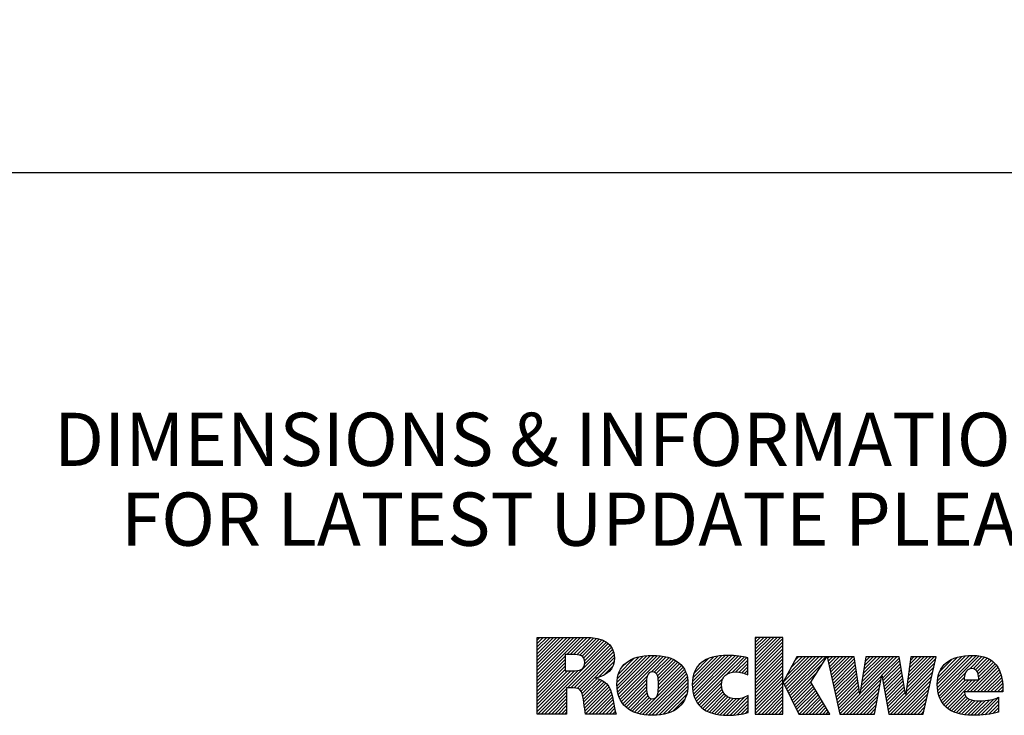
# Model space of a CAD drawing. Units: inches. Extents: x 0 to 22, y 0 to 17.
# Drawn here: x 14.1 to 17, y 1.9 to 3.9 of the extents above; entities that cross this region are included whole.
import ezdxf

# ---------------------------------------------------------------- set-up
doc = ezdxf.new("R2010")
doc.units = ezdxf.units.IN
doc.header["$LTSCALE"] = 1.21
doc.header["$MEASUREMENT"] = 0
doc.layers.get('0').update_dxf_attribs({"linetype": 'CONTINUOUS'})
doc.styles.get("Standard").update_dxf_attribs({"font": 'txt', "width": 0.8})
doc.dimstyles.new('DIMSTYLE_1', dxfattribs={"dimtxt": 0.15625, "dimasz": 0.1875, "dimexe": 0.18, "dimexo": 0.0625, "dimgap": 0.09, "dimtad": 0, "dimtih": 1, "dimtoh": 1, "dimlfac": 0.4, "dimzin": 4, "dimdsep": 46, "dimtxsty": 'STANDARD', "dimblk": '_FILLED', "dimblk1": '_FILLED', "dimblk2": '_FILLED', "dimcen": 0.09, "dimadec": 0, "dimazin": 0, "dimtfac": 1, "dimtofl": 0, "dimtmove": 0, "dimatfit": 3, "dimldrblk": '_FILLED', "dimfxl": 1, "dimtolj": 1, "dimtzin": 4, "dimarcsym": 0})

# ---------------------------------------------------------------- blocks, each defined once
blk = doc.blocks.new('RA_LOGO_BL0', base_point=(16.1712, 1.8682))
at = {"color": 2, "linetype": 'CONTINUOUS'}
for p, q in [((15.6602, 1.9906), (15.7878, 2.1182)), ((15.6602, 2.0006), (15.7778, 2.1182)), ((15.6602, 2.0106), (15.7678, 2.1182)), ((15.6602, 2.0205), (15.7579, 2.1182)), ((15.6602, 2.0305), (15.7479, 2.1182)), ((15.6602, 2.0404), (15.738, 2.1182)), ((15.6602, 2.0504), (15.728, 2.1182)), ((15.6602, 2.0604), (15.718, 2.1182)), ((15.6602, 2.0703), (15.7081, 2.1182)), ((15.6602, 2.0803), (15.6981, 2.1182)), ((15.6602, 2.0902), (15.6881, 2.1182)), ((15.6602, 2.1002), (15.6782, 2.1182)), ((15.6602, 2.1102), (15.6682, 2.1182)), ((15.7474, 2.0679), (15.7977, 2.1182)), ((15.7574, 2.0679), (15.8075, 2.118)), ((15.7673, 2.0679), (15.8167, 2.1173)), ((15.7768, 2.0674), (15.8257, 2.1163)), ((15.7852, 2.0658), (15.8345, 2.1151)), ((15.792, 2.0626), (15.8423, 2.113)), ((16.3009, 2.0436), (16.3754, 2.118)), ((16.3009, 2.0536), (16.3654, 2.118)), ((16.3009, 2.0635), (16.3554, 2.118)), ((16.3009, 2.0735), (16.3455, 2.118)), ((16.3009, 2.0834), (16.3355, 2.118)), ((16.3009, 2.0934), (16.3256, 2.118)), ((16.3009, 2.1034), (16.3156, 2.118)), ((16.3009, 2.1133), (16.3056, 2.118)), ((16.3009, 2.0336), (16.3822, 2.1149)), ((15.6623, 1.8931), (15.869, 2.0999)), ((15.7489, 1.9698), (15.8743, 2.0951)), ((15.7589, 1.9698), (15.8784, 2.0893)), ((15.7688, 1.9697), (15.8819, 2.0828)), ((15.797, 2.0577), (15.8502, 2.1109)), ((15.7998, 2.0505), (15.8569, 2.1076)), ((15.8001, 2.0409), (15.8636, 2.1044)), ((16.3009, 2.0237), (16.3822, 2.1049)), ((16.3009, 2.0137), (16.3822, 2.0949)), ((16.3009, 2.0038), (16.3822, 2.085)), ((15.6602, 1.9807), (15.7428, 2.0633)), ((15.7776, 1.9685), (15.8845, 2.0755)), ((15.7844, 1.9654), (15.886, 2.067)), ((15.7891, 1.9602), (15.8868, 2.0579)), ((15.8949, 1.9763), (15.9828, 2.0642)), ((15.895, 1.9864), (15.972, 2.0633)), ((15.8955, 1.9669), (15.9935, 2.065)), ((15.8959, 1.9972), (15.9596, 2.0609)), ((15.8968, 1.9583), (16.0035, 2.065)), ((15.8986, 1.95), (16.0128, 2.0643)), ((15.8987, 2.01), (15.9456, 2.0569)), ((15.9012, 1.9427), (16.0221, 2.0636)), ((15.9041, 1.9356), (16.0307, 2.0623)), ((15.9947, 2.0163), (16.0391, 2.0607)), ((16.0042, 2.0159), (16.0469, 2.0585)), ((16.0102, 2.0119), (16.0543, 2.056)), ((16.1158, 1.978), (16.2018, 2.064)), ((16.1162, 1.9883), (16.1908, 2.063)), ((16.1164, 1.9686), (16.2126, 2.0649)), ((16.1175, 1.9598), (16.2227, 2.0649)), ((16.1175, 1.9996), (16.1783, 2.0604)), ((16.1192, 1.9515), (16.2323, 2.0647)), ((16.121, 2.0131), (16.1637, 2.0558)), ((16.1217, 1.9441), (16.2418, 2.0642)), ((16.1244, 1.9368), (16.2508, 2.0632)), ((16.1281, 1.9305), (16.2598, 2.0622)), ((16.2184, 2.0108), (16.268, 2.0604)), ((16.2336, 2.0161), (16.2761, 2.0586)), ((16.3009, 1.9938), (16.3822, 2.075)), ((16.3009, 1.9838), (16.3822, 2.065)), ((16.3009, 1.9739), (16.3822, 2.0551)), ((16.3832, 1.9864), (16.4581, 2.0613)), ((16.3864, 1.9797), (16.4681, 2.0613)), ((16.3897, 1.973), (16.478, 2.0613)), ((16.393, 1.9663), (16.488, 2.0613)), ((16.3931, 2.0062), (16.4481, 2.0613)), ((16.3962, 1.9596), (16.498, 2.0613)), ((16.3995, 1.9529), (16.5079, 2.0613)), ((16.4047, 2.0278), (16.4382, 2.0613)), ((16.4162, 2.0493), (16.4282, 2.0613)), ((16.5131, 2.0565), (16.5179, 2.0613)), ((16.5149, 2.0483), (16.5278, 2.0613)), ((16.5167, 2.0402), (16.5378, 2.0613)), ((16.5185, 2.0321), (16.5478, 2.0613)), ((16.5204, 2.0239), (16.5577, 2.0613)), ((16.5222, 2.0158), (16.5677, 2.0613)), ((16.524, 2.0076), (16.5777, 2.0613)), ((16.5258, 1.9995), (16.5876, 2.0613)), ((16.5276, 1.9914), (16.5924, 2.0562)), ((16.6088, 1.953), (16.7171, 2.0613)), ((16.6107, 1.9648), (16.7072, 2.0613)), ((16.6125, 1.9766), (16.6972, 2.0613)), ((16.6144, 1.9885), (16.6872, 2.0613)), ((16.6163, 2.0003), (16.6773, 2.0613)), ((16.6181, 2.0121), (16.6673, 2.0613)), ((16.62, 2.0239), (16.6574, 2.0613)), ((16.6219, 2.0358), (16.6474, 2.0613)), ((16.6237, 2.0476), (16.6374, 2.0613)), ((16.6256, 2.0594), (16.6275, 2.0613)), ((16.673, 2.0072), (16.7242, 2.0584)), ((16.7456, 1.9702), (16.8307, 2.0553)), ((16.7471, 1.9817), (16.8267, 2.0613)), ((16.7487, 1.9932), (16.8168, 2.0613)), ((16.7502, 2.0047), (16.8068, 2.0613)), ((16.7518, 2.0162), (16.7968, 2.0613)), ((16.7533, 2.0277), (16.7869, 2.0613)), ((16.7548, 2.0392), (16.7769, 2.0613)), ((16.7564, 2.0507), (16.7669, 2.0613)), ((16.8354, 1.9804), (16.9189, 2.0638)), ((16.836, 1.971), (16.9297, 2.0647)), ((16.8361, 1.991), (16.9074, 2.0623)), ((16.8369, 1.9619), (16.94, 2.065)), ((16.8379, 2.0027), (16.8949, 2.0597)), ((16.8386, 1.9536), (16.9494, 2.0644)), ((16.8408, 1.9459), (16.9586, 2.0636)), ((16.8423, 2.0172), (16.8793, 2.0541)), ((16.93, 2.0252), (16.9669, 2.062)), ((16.9408, 2.0259), (16.9747, 2.0599)), ((16.9479, 2.023), (16.982, 2.0572)), ((16.9526, 2.0178), (16.9888, 2.054)), ((15.6602, 1.9707), (15.7428, 2.0533)), ((15.6602, 1.9607), (15.7428, 2.0434)), ((15.6602, 1.9508), (15.7428, 2.0334)), ((15.8394, 2.0005), (15.8857, 2.0467)), ((15.8561, 2.0072), (15.8819, 2.033)), ((15.9081, 2.0294), (15.9255, 2.0467)), ((16.0138, 2.0055), (16.0612, 2.0529)), ((16.0153, 1.9572), (16.0887, 2.0306)), ((16.0156, 1.9974), (16.0678, 2.0496)), ((16.0164, 1.9682), (16.0842, 2.036)), ((16.0165, 1.9883), (16.0737, 2.0455)), ((16.0166, 1.9785), (16.0794, 2.0412)), ((16.1385, 2.0406), (16.1387, 2.0407)), ((16.2441, 2.0166), (16.2789, 2.0515)), ((16.2533, 2.0159), (16.2789, 2.0415)), ((16.2616, 2.0142), (16.2789, 2.0316)), ((16.3009, 1.9639), (16.3822, 2.0451)), ((16.3009, 1.9539), (16.3822, 2.0352)), ((16.3009, 1.944), (16.3822, 2.0252)), ((16.4028, 1.9462), (16.5001, 2.0435)), ((16.5295, 1.9832), (16.5937, 2.0475)), ((16.5313, 1.9751), (16.595, 2.0388)), ((16.5331, 1.9669), (16.5963, 2.0301)), ((16.6745, 1.9988), (16.7256, 2.0499)), ((16.676, 1.9903), (16.7271, 2.0414)), ((16.6775, 1.9818), (16.7285, 2.0328)), ((16.6923, 1.897), (16.8249, 2.0296)), ((16.7441, 1.9587), (16.8278, 2.0425)), ((16.9225, 1.9578), (17.0054, 2.0408)), ((16.9324, 1.9578), (17.0099, 2.0353)), ((16.9424, 1.9578), (17.0138, 2.0293)), ((16.9555, 2.0108), (16.9949, 2.0502)), ((16.9571, 2.0024), (17.0003, 2.0456)), ((15.6602, 1.9408), (15.7428, 2.0234)), ((15.6602, 1.901), (15.7803, 2.0211)), ((15.6602, 1.9109), (15.7694, 2.0201)), ((15.6602, 1.9209), (15.7594, 2.0201)), ((15.6602, 1.9309), (15.7494, 2.0201)), ((15.7921, 1.9532), (15.836, 1.9971)), ((15.9077, 1.9294), (15.9839, 2.0055)), ((15.9616, 1.8936), (16.0926, 2.0245)), ((15.9698, 1.8917), (16.0959, 2.0179)), ((15.9787, 1.8907), (16.0987, 2.0108)), ((15.9877, 1.8898), (16.1007, 2.0027)), ((16.1319, 1.9244), (16.2071, 1.9995)), ((16.2694, 2.0121), (16.2789, 2.0216)), ((16.2766, 2.0093), (16.2789, 2.0116)), ((16.3009, 1.934), (16.3822, 2.0152)), ((16.3009, 1.9241), (16.3822, 2.0053)), ((16.406, 1.9395), (16.483, 2.0164)), ((16.5349, 1.9588), (16.5975, 2.0214)), ((16.5368, 1.9507), (16.5988, 2.0127)), ((16.5386, 1.9425), (16.6001, 2.004)), ((16.5589, 1.8931), (16.6722, 2.0064)), ((16.679, 1.9733), (16.73, 2.0243)), ((16.6805, 1.9649), (16.7314, 2.0158)), ((16.6819, 1.9564), (16.7329, 2.0073)), ((16.6834, 1.9479), (16.7343, 1.9988)), ((16.6984, 1.8931), (16.8221, 2.0168)), ((16.7083, 1.8931), (16.8192, 2.004)), ((16.8435, 1.9386), (16.9179, 2.013)), ((16.847, 1.9321), (16.915, 2.0002)), ((16.9524, 1.9578), (17.0174, 2.0228)), ((16.9623, 1.9578), (17.0202, 2.0157)), ((16.9723, 1.9578), (17.0229, 2.0084)), ((16.9823, 1.9578), (17.0247, 2.0002)), ((15.6722, 1.8931), (15.7467, 1.9675)), ((15.7944, 1.9455), (15.8438, 1.9949)), ((15.7958, 1.937), (15.8506, 1.9918)), ((15.7973, 1.9285), (15.8569, 1.9881)), ((15.7984, 1.9196), (15.8623, 1.9835)), ((15.7995, 1.9108), (15.8673, 1.9785)), ((15.8009, 1.9022), (15.8714, 1.9727)), ((15.9117, 1.9233), (15.9816, 1.9932)), ((15.9163, 1.9179), (15.9812, 1.9829)), ((15.9214, 1.9131), (15.9812, 1.973)), ((15.9973, 1.8894), (16.1022, 1.9943)), ((16.0074, 1.8896), (16.1029, 1.985)), ((16.0185, 1.8907), (16.1028, 1.975)), ((16.1364, 1.9189), (16.2028, 1.9853)), ((16.1415, 1.914), (16.2025, 1.9751)), ((16.3009, 1.9141), (16.3822, 1.9953)), ((16.3009, 1.9041), (16.3822, 1.9853)), ((16.3009, 1.8942), (16.3822, 1.9754)), ((16.4093, 1.9328), (16.4659, 1.9894)), ((16.4125, 1.9261), (16.4678, 1.9814)), ((16.4158, 1.9194), (16.4715, 1.9751)), ((16.4191, 1.9127), (16.4753, 1.9689)), ((16.5404, 1.9344), (16.6014, 1.9953)), ((16.5422, 1.9262), (16.6026, 1.9867)), ((16.5441, 1.9181), (16.6039, 1.978)), ((16.5459, 1.91), (16.6052, 1.9693)), ((16.5688, 1.8931), (16.67, 1.9943)), ((16.5788, 1.8931), (16.6678, 1.9821)), ((16.5888, 1.8931), (16.6656, 1.9699)), ((16.6849, 1.9394), (16.7358, 1.9903)), ((16.6864, 1.9309), (16.7372, 1.9818)), ((16.6879, 1.9225), (16.7387, 1.9732)), ((16.7183, 1.8931), (16.8163, 1.9911)), ((16.7282, 1.8931), (16.8134, 1.9783)), ((16.8506, 1.9258), (16.9181, 1.9933)), ((16.855, 1.9202), (16.9281, 1.9933)), ((16.8599, 1.9151), (16.938, 1.9933)), ((16.8653, 1.9106), (16.948, 1.9933)), ((16.9922, 1.9578), (17.0263, 1.9919)), ((17.0022, 1.9578), (17.0271, 1.9828)), ((17.0121, 1.9578), (17.0279, 1.9735)), ((15.6822, 1.8931), (15.7467, 1.9576)), ((15.6922, 1.8931), (15.7467, 1.9476)), ((15.8022, 1.8936), (15.8744, 1.9658)), ((15.8117, 1.8931), (15.8773, 1.9587)), ((15.8217, 1.8931), (15.8793, 1.9507)), ((15.8316, 1.8931), (15.8813, 1.9427)), ((15.9269, 1.9087), (15.9817, 1.9635)), ((15.933, 1.9048), (15.9828, 1.9546)), ((15.9393, 1.9012), (15.9852, 1.947)), ((15.9464, 1.8983), (15.9892, 1.9411)), ((16.0301, 1.8923), (16.1022, 1.9644)), ((16.043, 1.8952), (16.0996, 1.9518)), ((16.1469, 1.9095), (16.2037, 1.9663)), ((16.1529, 1.9055), (16.2062, 1.9588)), ((16.1591, 1.9018), (16.2099, 1.9526)), ((16.1661, 1.8988), (16.2147, 1.9474)), ((16.1732, 1.896), (16.2205, 1.9433)), ((16.1812, 1.8939), (16.2274, 1.9401)), ((16.1892, 1.892), (16.2354, 1.9382)), ((16.207, 1.8898), (16.2559, 1.9388)), ((16.2165, 1.8895), (16.2694, 1.9423)), ((16.2267, 1.8896), (16.2802, 1.9432)), ((16.3098, 1.8931), (16.3822, 1.9654)), ((16.3198, 1.8931), (16.3822, 1.9555)), ((16.3297, 1.8931), (16.3822, 1.9455)), ((16.4223, 1.906), (16.479, 1.9626)), ((16.4256, 1.8993), (16.4827, 1.9563)), ((16.4294, 1.8931), (16.4864, 1.9501)), ((16.4393, 1.8931), (16.4901, 1.9438)), ((16.5477, 1.9018), (16.6065, 1.9606)), ((16.5495, 1.8937), (16.6077, 1.9519)), ((16.5987, 1.8931), (16.6634, 1.9577)), ((16.6087, 1.8931), (16.6612, 1.9456)), ((16.6894, 1.914), (16.7401, 1.9647)), ((16.6908, 1.9055), (16.7415, 1.9562)), ((16.7382, 1.8931), (16.8105, 1.9654)), ((16.7482, 1.8931), (16.8077, 1.9526)), ((16.7581, 1.8931), (16.8048, 1.9398)), ((16.8711, 1.9064), (16.9165, 1.9518)), ((16.8774, 1.9027), (16.9196, 1.945)), ((16.8841, 1.8995), (16.9245, 1.9399)), ((16.9647, 1.8904), (17.0157, 1.9414)), ((17.0221, 1.9578), (17.0279, 1.9637)), ((15.7021, 1.8931), (15.7467, 1.9377)), ((15.7121, 1.8931), (15.7467, 1.9277)), ((15.722, 1.8931), (15.7467, 1.9177)), ((15.8416, 1.8931), (15.8829, 1.9344)), ((15.8516, 1.8931), (15.8845, 1.926)), ((15.8615, 1.8931), (15.8861, 1.9176)), ((15.8715, 1.8931), (15.8876, 1.9092)), ((15.9536, 1.8955), (15.996, 1.9379)), ((16.0599, 1.9022), (16.094, 1.9363)), ((16.198, 1.8909), (16.2448, 1.9377)), ((16.237, 1.89), (16.2802, 1.9332)), ((16.248, 1.8911), (16.2802, 1.9233)), ((16.2596, 1.8927), (16.2802, 1.9133)), ((16.3397, 1.8931), (16.3822, 1.9355)), ((16.3497, 1.8931), (16.3822, 1.9256)), ((16.3596, 1.8931), (16.3822, 1.9156)), ((16.4493, 1.8931), (16.4938, 1.9376)), ((16.4593, 1.8931), (16.4975, 1.9313)), ((16.4692, 1.8931), (16.5012, 1.9251)), ((16.4792, 1.8931), (16.5049, 1.9188)), ((16.4891, 1.8931), (16.5086, 1.9126)), ((16.6187, 1.8931), (16.6589, 1.9334)), ((16.6286, 1.8931), (16.6567, 1.9212)), ((16.6386, 1.8931), (16.6545, 1.909)), ((16.7681, 1.8931), (16.8019, 1.9269)), ((16.7781, 1.8931), (16.799, 1.9141)), ((16.8913, 1.8967), (16.9309, 1.9364)), ((16.8989, 1.8944), (16.9386, 1.9341)), ((16.907, 1.8925), (16.9472, 1.9327)), ((16.9156, 1.8911), (16.9564, 1.9319)), ((16.9245, 1.8901), (16.9664, 1.932)), ((16.9339, 1.8895), (16.9772, 1.9328)), ((16.9437, 1.8894), (16.9885, 1.9342)), ((16.9541, 1.8898), (17.0015, 1.9372)), ((16.9754, 1.8911), (17.0157, 1.9315)), ((16.987, 1.8929), (17.0157, 1.9215)), ((16.999, 1.8948), (17.0157, 1.9115)), ((15.732, 1.8931), (15.7467, 1.9078)), ((15.742, 1.8931), (15.7467, 1.8978)), ((15.8814, 1.8931), (15.8898, 1.9015)), ((15.8914, 1.8931), (15.8921, 1.8938)), ((16.2727, 1.8958), (16.2802, 1.9033)), ((16.3696, 1.8931), (16.3822, 1.9056)), ((16.3796, 1.8931), (16.3822, 1.8957)), ((16.4991, 1.8931), (16.5123, 1.9063)), ((16.5091, 1.8931), (16.516, 1.9001)), ((16.519, 1.8931), (16.5197, 1.8938)), ((16.6485, 1.8931), (16.6523, 1.8969)), ((16.788, 1.8931), (16.7962, 1.9012)), ((17.0123, 1.8982), (17.0157, 1.9016))]:
    blk.add_line(p, q, dxfattribs=at)
for points, knots in [([(15.6602, 1.8931), (15.6602, 1.8931), (15.7467, 1.8931), (15.7467, 1.8931), (15.7467, 1.8931), (15.7467, 1.9698), (15.7467, 1.9698), (15.7467, 1.9698), (15.766, 1.9698), (15.766, 1.9698), (15.7766, 1.9698), (15.7853, 1.9685), (15.7904, 1.9581), (15.7975, 1.9445), (15.7984, 1.9093), (15.8023, 1.8931), (15.8023, 1.8931), (15.8924, 1.8931), (15.8924, 1.8931), (15.8833, 1.915), (15.8843, 1.9498), (15.8711, 1.9736), (15.863, 1.9856), (15.8517, 1.9946), (15.833, 1.9978), (15.833, 1.9978), (15.833, 1.9985), (15.833, 1.9985), (15.8652, 2.0062), (15.8869, 2.0237), (15.8869, 2.0582), (15.8869, 2.1014), (15.8536, 2.1182), (15.7997, 2.1182), (15.7997, 2.1182), (15.6602, 2.1182), (15.6602, 2.1182), (15.6602, 2.1182), (15.6602, 1.8931), (15.6602, 1.8931)], [0, 0, 0, 0, 1, 1, 1, 2, 2, 2, 3, 3, 3, 4, 4, 4, 5, 5, 5, 6, 6, 6, 7, 7, 7, 8, 8, 8, 9, 9, 9, 10, 10, 10, 11, 11, 11, 12, 12, 12, 13, 13, 13, 13]), ([(16.3822, 1.9871), (16.3822, 1.9871), (16.3828, 1.9871), (16.3828, 1.9871), (16.3828, 1.9871), (16.4227, 2.0613), (16.4227, 2.0613), (16.4227, 2.0613), (16.5113, 2.0613), (16.5113, 2.0613), (16.5113, 2.0613), (16.4644, 1.9871), (16.4644, 1.9871), (16.4644, 1.9871), (16.5202, 1.8931), (16.5202, 1.8931), (16.5202, 1.8931), (16.4286, 1.8931), (16.4286, 1.8931), (16.4286, 1.8931), (16.3828, 1.9871), (16.3828, 1.9871), (16.3828, 1.9871), (16.3822, 1.9871), (16.3822, 1.9871), (16.3822, 1.9871), (16.3822, 1.8931), (16.3822, 1.8931), (16.3822, 1.8931), (16.3009, 1.8931), (16.3009, 1.8931), (16.3009, 1.8931), (16.3009, 2.118), (16.3009, 2.118), (16.3009, 2.118), (16.3822, 2.118), (16.3822, 2.118), (16.3822, 2.118), (16.3822, 1.9871), (16.3822, 1.9871)], [0, 0, 0, 0, 1, 1, 1, 2, 2, 2, 3, 3, 3, 4, 4, 4, 5, 5, 5, 6, 6, 6, 7, 7, 7, 8, 8, 8, 9, 9, 9, 10, 10, 10, 11, 11, 11, 12, 12, 12, 13, 13, 13, 13]), ([(15.7428, 2.0679), (15.7428, 2.0679), (15.7666, 2.0679), (15.7666, 2.0679), (15.784, 2.0679), (15.8004, 2.065), (15.8004, 2.0447), (15.8004, 2.022), (15.783, 2.0201), (15.7653, 2.0201), (15.7653, 2.0201), (15.7428, 2.0201), (15.7428, 2.0201), (15.7428, 2.0201), (15.7428, 2.0679), (15.7428, 2.0679)], [0, 0, 0, 0, 1, 1, 1, 2, 2, 2, 3, 3, 3, 4, 4, 4, 5, 5, 5, 5]), ([(15.8946, 1.9803), (15.8946, 1.9222), (15.9308, 1.8894), (15.9988, 1.8894), (16.0664, 1.8894), (16.1032, 1.9222), (16.1032, 1.9803), (16.1032, 2.0367), (16.0664, 2.065), (15.9988, 2.065), (15.9308, 2.065), (15.8946, 2.0367), (15.8946, 1.9803)], [0, 0, 0, 0, 1, 1, 1, 2, 2, 2, 3, 3, 3, 4, 4, 4, 4]), ([(16.2802, 1.8977), (16.2622, 1.892), (16.2441, 1.8894), (16.2199, 1.8894), (16.1518, 1.8894), (16.1156, 1.9222), (16.1156, 1.9803), (16.1156, 2.0367), (16.1518, 2.065), (16.2199, 2.065), (16.2441, 2.065), (16.2622, 2.0628), (16.2789, 2.058), (16.2789, 2.058), (16.2789, 2.0084), (16.2789, 2.0084), (16.2689, 2.0129), (16.257, 2.0168), (16.2425, 2.0168), (16.2183, 2.0168), (16.2021, 2.0042), (16.2021, 1.979), (16.2021, 1.9528), (16.2183, 1.9376), (16.2425, 1.9376), (16.257, 1.9376), (16.2689, 1.9408), (16.2802, 1.9476), (16.2802, 1.9476), (16.2802, 1.8977), (16.2802, 1.8977)], [0, 0, 0, 0, 1, 1, 1, 2, 2, 2, 3, 3, 3, 4, 4, 4, 5, 5, 5, 6, 6, 6, 7, 7, 7, 8, 8, 8, 9, 9, 9, 10, 10, 10, 10]), ([(16.6079, 1.9512), (16.6079, 1.9512), (16.6085, 1.9512), (16.6085, 1.9512), (16.6085, 1.9512), (16.6259, 2.0613), (16.6259, 2.0613), (16.6259, 2.0613), (16.7237, 2.0613), (16.7237, 2.0613), (16.7237, 2.0613), (16.7424, 1.9512), (16.7424, 1.9512), (16.7424, 1.9512), (16.743, 1.9512), (16.743, 1.9512), (16.743, 1.9512), (16.7578, 2.0613), (16.7578, 2.0613), (16.7578, 2.0613), (16.832, 2.0613), (16.832, 2.0613), (16.832, 2.0613), (16.7943, 1.8931), (16.7943, 1.8931), (16.7943, 1.8931), (16.693, 1.8931), (16.693, 1.8931), (16.693, 1.8931), (16.673, 2.0073), (16.673, 2.0073), (16.673, 2.0073), (16.6724, 2.0073), (16.6724, 2.0073), (16.6724, 2.0073), (16.6516, 1.8931), (16.6516, 1.8931), (16.6516, 1.8931), (16.5497, 1.8931), (16.5497, 1.8931), (16.5497, 1.8931), (16.512, 2.0613), (16.512, 2.0613), (16.512, 2.0613), (16.5917, 2.0613), (16.5917, 2.0613), (16.5917, 2.0613), (16.6079, 1.9512), (16.6079, 1.9512)], [0, 0, 0, 0, 1, 1, 1, 2, 2, 2, 3, 3, 3, 4, 4, 4, 5, 5, 5, 6, 6, 6, 7, 7, 7, 8, 8, 8, 9, 9, 9, 10, 10, 10, 11, 11, 11, 12, 12, 12, 13, 13, 13, 14, 14, 14, 15, 15, 15, 16, 16, 16, 16]), ([(17.0279, 1.9578), (17.0279, 1.9578), (17.0279, 1.9678), (17.0279, 1.9678), (17.0279, 2.0244), (17.005, 2.065), (16.9397, 2.065), (16.8715, 2.065), (16.8354, 2.0366), (16.8354, 1.9804), (16.8354, 1.9222), (16.8715, 1.8894), (16.9397, 1.8894), (16.9682, 1.8894), (16.994, 1.8923), (17.0157, 1.899), (17.0157, 1.899), (17.0157, 1.9426), (17.0157, 1.9426), (17.0028, 1.9357), (16.9827, 1.9319), (16.9604, 1.9319), (16.9364, 1.9319), (16.9166, 1.9367), (16.9153, 1.9578), (16.9153, 1.9578), (17.0279, 1.9578), (17.0279, 1.9578)], [0, 0, 0, 0, 1, 1, 1, 2, 2, 2, 3, 3, 3, 4, 4, 4, 5, 5, 5, 6, 6, 6, 7, 7, 7, 8, 8, 8, 9, 9, 9, 9]), ([(16.915, 1.9933), (16.914, 2.0064), (16.9183, 2.0263), (16.9371, 2.0263), (16.9556, 2.0263), (16.9575, 2.0061), (16.9575, 1.9933), (16.9575, 1.9933), (16.915, 1.9933), (16.915, 1.9933)], [0, 0, 0, 0, 1, 1, 1, 2, 2, 2, 3, 3, 3, 3]), ([(15.9811, 1.9803), (15.9811, 2.0003), (15.9831, 2.0168), (15.9988, 2.0168), (16.0144, 2.0168), (16.0167, 2.0003), (16.0167, 1.9803), (16.0167, 1.9557), (16.0144, 1.9376), (15.9988, 1.9376), (15.9831, 1.9376), (15.9811, 1.9557), (15.9811, 1.9803)], [0, 0, 0, 0, 1, 1, 1, 2, 2, 2, 3, 3, 3, 4, 4, 4, 4])]:
    blk.add_open_spline(points, degree=3, knots=knots, dxfattribs=at)
blk = doc.blocks.new('_FILLED')
at = {"color": 0, "linetype": 'BYBLOCK'}
blk.add_solid([(0, 0), (-1, 0.167), (-1, -0.167)], dxfattribs=at)
blk = doc.blocks.new('*D6')
at = {"color": 2, "linetype": 'CONTINUOUS'}
for p, q in [((3.5867, 4.8728), (3.5867, 3.3576)), ((18.4705, 4.6117), (18.4705, 3.3576)), ((3.5867, 3.4826), (10.3255, 3.4826)), ((18.4705, 3.4826), (11.7317, 3.4826))]:
    blk.add_line(p, q, dxfattribs=at)
at = {"color": 2, "linetype": 'CONTINUOUS', "xscale": 0.1875, "yscale": 0.1875, "zscale": 0.1875, "rotation": 180}
blk.add_blockref('_FILLED', (3.5867, 3.4826), dxfattribs=at)
at = {"color": 2, "linetype": 'CONTINUOUS', "xscale": 0.1875, "yscale": 0.1875, "zscale": 0.1875}
blk.add_blockref('_FILLED', (18.4705, 3.4826), dxfattribs=at)
at = {"color": 2, "linetype": 'CONTINUOUS', "insert": (11.0286, 3.5607), "char_height": 0.15625, "width": 1.25, "attachment_point": 2, "line_spacing_factor": 0.9}
blk.add_mtext('*METER\\PSEE NOTE 1', dxfattribs=at)

msp = doc.modelspace()

# ---------------------------------------------------------------- block references
at = {"color": 2, "linetype": 'CONTINUOUS'}
msp.add_blockref('RA_LOGO_BL0', (16.1712, 1.8682), dxfattribs=at)

# ---------------------------------------------------------------- texts
at = {"color": 2, "linetype": 'CONTINUOUS', "insert": (17.7343, 2.7778), "char_height": 0.15625, "width": 7.375, "attachment_point": 2, "line_spacing_factor": 0.9}
msp.add_mtext('DIMENSIONS & INFORMATION SHOWN ARE FOR REFERENCE ONLY AND\\P FOR LATEST UPDATE PLEASE REFER http://www.ab.com/catalogs/', dxfattribs=at)

# ---------------------------------------------------------------- dimensions: what is measured, and where the dimension line sits
at = {"color": 2, "linetype": 'CONTINUOUS'}
dim = msp.add_linear_dim(base=(3.5867, 3.4826), p1=(18.4705, 4.6117), p2=(3.5867, 4.8728), angle=180, text='*METER\\PSEE NOTE 1', dimstyle='DIMSTYLE_1', dxfattribs=at)
dim.commit()
dim.dimension.update_dxf_attribs({"geometry": '*D6', "text_midpoint": (10.4036, 3.3654), "dimtype": 160})

doc.saveas('drawing.dxf')
